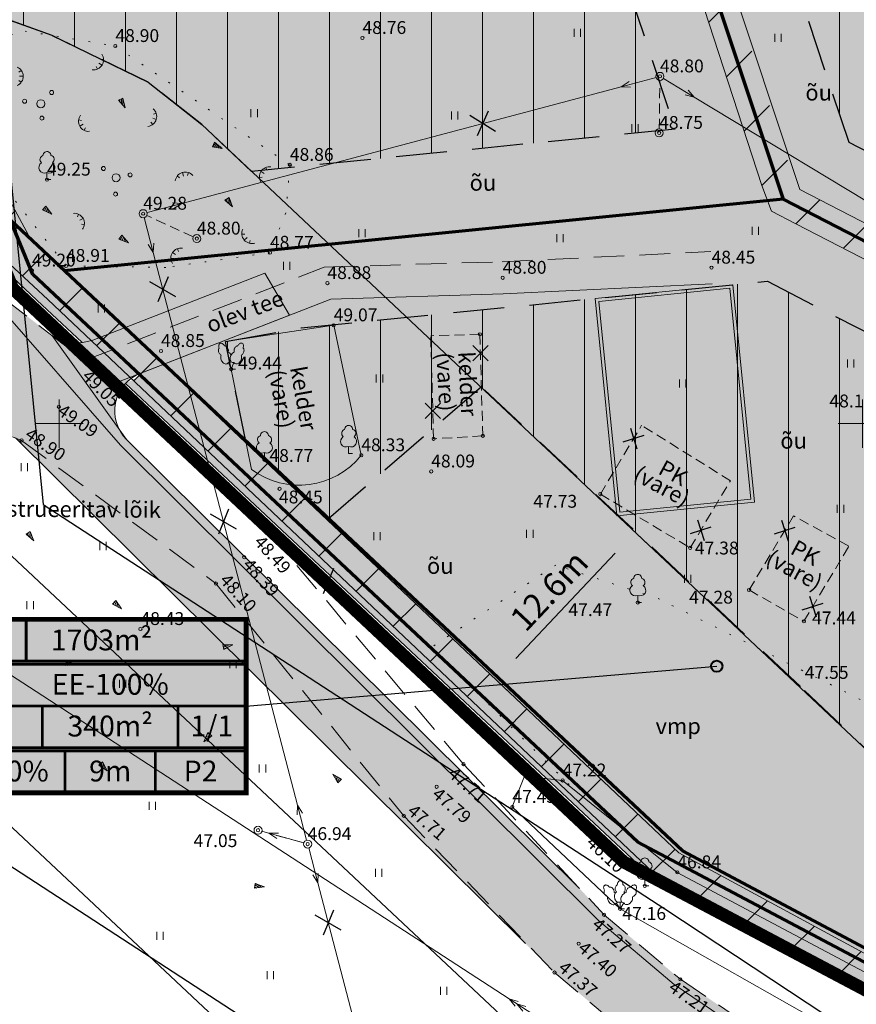
# Model space of a CAD drawing. Units: millimetres. Extents: x 546905 to 1094815, y 6580307 to 13163782.
# Drawn here: x 547348 to 547400, y 6581864 to 6581925 of the extents above; entities that cross this region are included whole.
import ezdxf
from ezdxf.enums import TextEntityAlignment as Align

# ---------------------------------------------------------------- set-up
doc = ezdxf.new("R2010")
doc.units = ezdxf.units.MM
for name, pattern in [('ACAD_ISO07W100', [3, 0, -3]), ('DASHED2', [9.525, 6.35, -3.175]), ('PIIRID', [7.5, 5, -1, 0.5, -1])]:
    doc.linetypes.add(name, pattern=pattern)
for name, color, linetype, lineweight in [('aEHITIS', 7, 'Continuous', 15), ('aHALJASTUS', 7, 'Continuous', 9), ('aKORGPIK', 7, 'Continuous', 9), ('aKRAAV', 7, 'Continuous', 15), ('aLOBJEKT', 7, 'Continuous', 9), ('aPUU', 7, 'Continuous', 13), ('aRISTID', 7, 'Continuous', 9), ('aTEED', 7, 'Continuous', 15), ('bKPLIIN', 7, 'Continuous', 20), ('bMPLIIN', 7, 'Continuous', 20), ('bPOST', 7, 'Continuous', 15), ('EHITUSALA-PIIR_DTI', 7, 'DASHED2', 30), ('EHITUSALA_D', 1, 'Continuous', 9), ('HOONE-PL_DT', 7, 'Continuous', 15), ('KAITSEVÖÖND_DT', 7, 'TRAATAED', 30), ('KATASTRI-PIIR', 1, 'Continuous', 20), ('KIRI-DIS_D', 255, 'Continuous', 25), ('KIRI_D', 7, 'Continuous', 15), ('KRUNDID_DTI', 1, 'Continuous', 70), ('KÕNNITEE-PIND_DI', 31, 'Continuous', 15), ('KÕNNITEE_DT', 7, 'Continuous', 15), ('PLANALA', 6, 'PIIRID', 25), ('SADEVEEKANAL-PL_T', 5, 'SADEVEEKANAL', 18), ('SERVITUUT_DT', 7, 'Continuous', 9), ('TEE-PIND_DTI', 253, 'Continuous', 15), ('TEE-PL_DTI', 7, 'Continuous', 15), ('TEEMAA-PIIR', 7, 'Continuous', 15), ('TSONEERING', 51, 'Continuous', 15)]:
    doc.layers.add(name, color=color, linetype=linetype, lineweight=lineweight)
doc.layers.get('0').off()
doc.styles.add('Arial', font='ARIAL.TTF')
doc.styles.add('ROMANS', font='ROMANS.shx')
doc.linetypes.add('SADEVEEKANAL', pattern='A,12.7,-5.08,["SK",Standard,S=2.54,R=0,X=-2.54,Y=-1.27],-5.08', length=22.86)
doc.linetypes.add('TRAATAED', pattern='A,1.5,-1,[144,geodeet.shx,S=0.5,R=0,X=0,Y=0],-1,1.5', length=5)
doc.dimstyles.new('DIM500', dxfattribs={"dimtxt": 1.5, "dimasz": 1.8, "dimexe": 1.25, "dimexo": 0.625, "dimtad": 1, "dimdec": 1, "dimzin": 0, "dimdsep": 46, "dimtxsty": 'Arial', "dimcen": 2, "dimclrd": 256, "dimclre": 256, "dimclrt": 256, "dimadec": 0, "dimazin": 0, "dimtfac": 1, "dimtdec": 1, "dimtmove": 0, "dimatfit": 0, "dimfxl": 0, "dimtvp": 1, "dimtolj": 1, "dimtzin": 0, "dimlwd": -1, "dimlwe": -1, "dimarcsym": 0})

# ---------------------------------------------------------------- blocks, each defined once
blk = doc.blocks.new('55')
for p, q in [((0, 5), (-0.35, 3.87)), ((0, 5), (0.35, 3.87)), ((0, 0.5), (0, 5)), ((0, 3.87), (-0.35, 2.74)), ((0, 3.87), (0.35, 2.74))]:
    blk.add_line(p, q)
blk.add_circle((0, 0), 0.5)
blk = doc.blocks.new('57')
for p, q in [((0, 5), (-0.35, 3.87)), ((0, 5), (0.35, 3.87)), ((0, 0.5), (0, 5))]:
    blk.add_line(p, q)
blk.add_circle((0, 0), 0.5)
blk = doc.blocks.new('517')
blk.add_circle((0, 0), 0.5)
blk = doc.blocks.new('31')
for p, q in [((0, 0.88), (0, 0)), ((0, 0), (0.48, 0))]:
    blk.add_line(p, q)
for centre, radius, start, end in [((-0.37, 2.51), 0.5, 104.8801, 233.1553), ((0, 3), 0.5, 359.8604, 180.8406), ((0.4, 2.51), 0.5, 304.5704, 78.153), ((-0.3, 1.52), 0.7, 122.2165, 294.8474), ((0.29, 1.52), 0.7, 245.1526, 56.0466)]:
    blk.add_arc(centre, radius, start, end)
blk = doc.blocks.new('316')
for p, q in [((-0.48, 0.74), (0, 0)), ((0, 0.88), (0, 0)), ((0.48, 0.74), (0, 0)), ((0, 0), (0.53, 0))]:
    blk.add_line(p, q)
at = {"flags": 128}
for points in [[(-1.35, 2.7), (-1.41, 2.77), (-1.47, 2.84), (-1.54, 2.89), (-1.61, 2.93), (-1.69, 2.96), (-1.76, 2.97), (-1.83, 2.96), (-1.89, 2.94), (-1.95, 2.91), (-1.99, 2.86), (-2.02, 2.8), (-2.04, 2.72), (-2.05, 2.64), (-2.04, 2.56), (-2.01, 2.48), (-1.98, 2.39), (-1.93, 2.31)], [(-0.75, 2.02), (-0.74, 2.1), (-0.75, 2.18), (-0.77, 2.27), (-0.8, 2.36), (-0.85, 2.44), (-0.91, 2.52), (-0.98, 2.59), (-1.05, 2.64), (-1.13, 2.68), (-1.21, 2.71), (-1.28, 2.71), (-1.35, 2.7)], [(-1.93, 2.31), (-1.97, 2.25), (-1.99, 2.18), (-1.99, 2.1), (-1.99, 2.02), (-1.97, 1.93), (-1.93, 1.85), (-1.89, 1.77), (-1.83, 1.69), (-1.77, 1.63), (-1.7, 1.57), (-1.62, 1.53), (-1.55, 1.51)], [(-1.55, 1.51), (-1.57, 1.4), (-1.56, 1.28), (-1.54, 1.16), (-1.5, 1.04), (-1.44, 0.93), (-1.37, 0.82), (-1.28, 0.72), (-1.18, 0.64), (-1.08, 0.58), (-0.97, 0.53), (-0.87, 0.51), (-0.77, 0.51), (-0.68, 0.54), (-0.6, 0.59), (-0.53, 0.65), (-0.49, 0.74)], [(-0.59, 1.96), (-0.67, 1.99), (-0.75, 2.02)], [(-0.49, 0.74), (-0.4, 0.75), (-0.32, 0.77), (-0.24, 0.82)]]:
    blk.add_lwpolyline(points, dxfattribs=at)
at = {"extrusion": (0, 0, -1), "flags": 128}
for points in [[(0.47, 2.11), (0.51, 2.17), (0.55, 2.25), (0.58, 2.33), (0.6, 2.42), (0.61, 2.51), (0.6, 2.61), (0.58, 2.7), (0.55, 2.78), (0.51, 2.85), (0.46, 2.91), (0.41, 2.96), (0.35, 2.99)], [(0.35, 2.99), (0.34, 3.09), (0.32, 3.18), (0.29, 3.26), (0.26, 3.33), (0.21, 3.4), (0.15, 3.45), (0.09, 3.48), (0.03, 3.5), (-0.04, 3.5), (-0.1, 3.48), (-0.16, 3.45), (-0.22, 3.4), (-0.26, 3.34), (-0.3, 3.26), (-0.33, 3.18), (-0.35, 3.09), (-0.35, 3)], [(-0.35, 3), (-0.42, 2.97), (-0.48, 2.92), (-0.53, 2.86), (-0.57, 2.79), (-0.61, 2.7), (-0.63, 2.61), (-0.63, 2.51), (-0.63, 2.41), (-0.61, 2.32), (-0.57, 2.23), (-0.53, 2.16), (-0.48, 2.1)], [(-0.76, 2.02), (-0.75, 2.1), (-0.76, 2.19), (-0.78, 2.27), (-0.82, 2.36), (-0.86, 2.44), (-0.92, 2.51), (-0.98, 2.58), (-1.05, 2.63), (-1.13, 2.67), (-1.2, 2.69), (-1.27, 2.7), (-1.34, 2.7)], [(-1.34, 2.7), (-1.4, 2.77), (-1.46, 2.84), (-1.53, 2.89), (-1.6, 2.93), (-1.68, 2.96), (-1.75, 2.97), (-1.82, 2.97), (-1.88, 2.95), (-1.94, 2.91), (-1.98, 2.86), (-2.01, 2.8), (-2.03, 2.73), (-2.04, 2.65), (-2.03, 2.57), (-2.01, 2.48), (-1.98, 2.4), (-1.93, 2.32)], [(0, 0.88), (0.09, 0.84), (0.18, 0.82), (0.27, 0.82), (0.36, 0.85), (0.45, 0.91), (0.52, 0.98), (0.59, 1.07), (0.64, 1.18), (0.67, 1.3), (0.69, 1.43), (0.7, 1.57), (0.68, 1.69), (0.65, 1.82), (0.6, 1.93), (0.54, 2.03), (0.47, 2.11)], [(-0.48, 0.74), (-0.38, 0.75), (-0.3, 0.78), (-0.22, 0.84), (-0.16, 0.91), (-0.12, 1), (-0.1, 1.11), (-0.09, 1.22), (-0.11, 1.34), (-0.15, 1.46), (-0.2, 1.58), (-0.27, 1.69), (-0.35, 1.79), (-0.45, 1.88), (-0.55, 1.95), (-0.65, 2), (-0.76, 2.02)], [(-0.48, 2.1), (-0.53, 2.04), (-0.58, 1.96)], [(-1.55, 1.5), (-1.56, 1.39), (-1.55, 1.27), (-1.53, 1.15), (-1.49, 1.03), (-1.43, 0.92), (-1.35, 0.81), (-1.27, 0.72), (-1.17, 0.64), (-1.07, 0.58), (-0.96, 0.54), (-0.86, 0.52), (-0.76, 0.52), (-0.67, 0.54), (-0.59, 0.59), (-0.53, 0.66), (-0.48, 0.74)], [(-1.93, 2.32), (-1.97, 2.26), (-2, 2.19), (-2.01, 2.11), (-2, 2.02), (-1.98, 1.93), (-1.95, 1.84), (-1.9, 1.76), (-1.84, 1.68), (-1.77, 1.62), (-1.7, 1.56), (-1.62, 1.52), (-1.55, 1.5)], [(-0.24, 0.82), (-0.16, 0.82), (-0.08, 0.84), (0, 0.88)]]:
    blk.add_lwpolyline(points, dxfattribs=at)
blk = doc.blocks.new('315')
for p, q in [((-0.34, 0.81), (0, 0)), ((0.34, 0.81), (0, 0)), ((0, 0), (0.53, 0))]:
    blk.add_line(p, q)
at = {"flags": 128}
for points in [[(-1.49, 2.62), (-1.53, 2.56), (-1.57, 2.5), (-1.59, 2.42), (-1.6, 2.34), (-1.59, 2.25), (-1.57, 2.16), (-1.54, 2.07), (-1.5, 1.99), (-1.45, 1.92), (-1.39, 1.85), (-1.33, 1.8), (-1.26, 1.76)], [(-0.85, 2.9), (-0.89, 2.98), (-0.94, 3.06), (-1, 3.12), (-1.07, 3.17), (-1.13, 3.21), (-1.2, 3.24), (-1.27, 3.24), (-1.34, 3.23), (-1.4, 3.21), (-1.45, 3.17), (-1.49, 3.11), (-1.52, 3.04), (-1.54, 2.97), (-1.55, 2.88), (-1.54, 2.79), (-1.52, 2.71), (-1.49, 2.62)], [(-0.38, 2.12), (-0.36, 2.2), (-0.35, 2.28), (-0.35, 2.37), (-0.37, 2.47), (-0.4, 2.56), (-0.45, 2.64), (-0.5, 2.72), (-0.56, 2.79), (-0.63, 2.84), (-0.7, 2.88), (-0.78, 2.9), (-0.85, 2.9)], [(-1.26, 1.76), (-1.29, 1.66), (-1.31, 1.54), (-1.31, 1.42), (-1.29, 1.29), (-1.25, 1.17), (-1.2, 1.05), (-1.13, 0.94), (-1.05, 0.84), (-0.96, 0.76), (-0.86, 0.7), (-0.77, 0.66), (-0.67, 0.64), (-0.57, 0.65), (-0.49, 0.68), (-0.41, 0.74), (-0.35, 0.81)], [(-0.01, 1.78), (-0.07, 1.87), (-0.14, 1.95), (-0.22, 2.02), (-0.3, 2.08), (-0.38, 2.12)], [(-0.35, 0.81), (-0.25, 0.8), (-0.16, 0.82), (-0.08, 0.86), (0, 0.92)]]:
    blk.add_lwpolyline(points, dxfattribs=at)
at = {"extrusion": (0, 0, -1), "flags": 128}
for points in [[(-0.38, 2.13), (-0.36, 2.2), (-0.35, 2.29), (-0.35, 2.38), (-0.37, 2.47), (-0.4, 2.55), (-0.44, 2.64), (-0.5, 2.71), (-0.55, 2.78), (-0.62, 2.83), (-0.69, 2.87), (-0.76, 2.89), (-0.83, 2.9)], [(-0.83, 2.9), (-0.87, 2.98), (-0.92, 3.06), (-0.98, 3.12), (-1.04, 3.18), (-1.11, 3.22), (-1.18, 3.24), (-1.25, 3.25), (-1.31, 3.24), (-1.37, 3.22), (-1.43, 3.18), (-1.47, 3.12), (-1.5, 3.06), (-1.52, 2.98), (-1.53, 2.9), (-1.52, 2.81), (-1.51, 2.72), (-1.48, 2.63)], [(-1.48, 2.63), (-1.52, 2.58), (-1.56, 2.52), (-1.59, 2.44), (-1.6, 2.35), (-1.59, 2.26), (-1.58, 2.17), (-1.55, 2.08), (-1.5, 1.99), (-1.45, 1.91), (-1.39, 1.84), (-1.32, 1.79), (-1.25, 1.75)], [(-0.34, 0.82), (-0.24, 0.81), (-0.15, 0.82), (-0.06, 0.86), (0.01, 0.93), (0.06, 1.01), (0.11, 1.11), (0.13, 1.22), (0.14, 1.34), (0.12, 1.46), (0.09, 1.59), (0.04, 1.71), (-0.02, 1.83), (-0.1, 1.93), (-0.18, 2.01), (-0.28, 2.08), (-0.38, 2.13)], [(-1.25, 1.75), (-1.28, 1.65), (-1.3, 1.54), (-1.29, 1.41), (-1.27, 1.29), (-1.23, 1.16), (-1.18, 1.05), (-1.11, 0.94), (-1.03, 0.84), (-0.94, 0.76), (-0.85, 0.7), (-0.75, 0.66), (-0.65, 0.65), (-0.56, 0.66), (-0.47, 0.69), (-0.4, 0.74), (-0.34, 0.82)]]:
    blk.add_lwpolyline(points, dxfattribs=at)
blk = doc.blocks.new('46')
for p, q in [((-0.48, 0.3), (-0.69, 0.59)), ((0.04, 0.36), (0.04, 0.83)), ((0.56, 0.3), (0.78, 0.59))]:
    blk.add_line(p, q)
blk.add_arc((0.04, -0.42), 1.25, 24.3081, 156.7601)
blk = doc.blocks.new('38')
for centre, radius in [((0.1, 1.94), 0.25), ((0, 0), 0.5), ((-1.74, -1.07), 0.25), ((1.26, -1.27), 0.25)]:
    blk.add_circle(centre, radius)
blk = doc.blocks.new('113')
for p, q in [((-0.23, 0.49), (-0.04, -0.75)), ((-0.23, 0.49), (0.39, 0.42)), ((-0.04, -0.75), (0.39, 0.42))]:
    blk.add_line(p, q)
at = {"color": 0}
for p, q in [((-0.19, 0.22), (-0.03, 0.47)), ((-0.14, -0.07), (0.19, 0.44)), ((-0.1, -0.36), (0.36, 0.36)), ((-0.06, -0.65), (0.06, -0.47))]:
    blk.add_line(p, q, dxfattribs=at)
blk = doc.blocks.new('41')
for p, q in [((-0.39, -0.5), (-0.39, 0.5)), ((0.41, -0.5), (0.41, 0.5))]:
    blk.add_line(p, q)
blk = doc.blocks.new('rist')
for p, q in [((0, 3), (0, -3)), ((-3, 0), (3, 0))]:
    blk.add_line(p, q)
blk = doc.blocks.new('*D101')
at = {"layer": 'KIRI_D'}
for p, q in [((547385.914, 6581893.177), (547386.752, 6581892.388)), ((547378.426, 6581885.367), (547384.608, 6581891.934)), ((547377.265, 6581883.988), (547378.102, 6581883.199))]:
    blk.add_line(p, q, dxfattribs=at)
for points in [[(547384.39, 6581892.14), (547384.827, 6581891.728), (547385.842, 6581893.245)], [(547378.207, 6581885.572), (547378.644, 6581885.161), (547377.192, 6581884.056)]]:
    blk.add_solid(points, dxfattribs=at)
at = {"layer": 'KIRI_D', "insert": (547380.504, 6581889.604), "char_height": 1.5, "attachment_point": 5, "rotation": 46.7299, "style": 'Arial'}
blk.add_mtext('\\A1;12.6m', dxfattribs=at)

msp = doc.modelspace()

# ---------------------------------------------------------------- hatches: boundary and pattern name
at = {"layer": 'EHITUSALA_D'}
h = msp.add_hatch(dxfattribs=at)
h.set_pattern_fill('ANSI31', color=256, angle=45, style=0)
h.paths.add_polyline_path([(547390.76, 6581942.821), (547417.585, 6581951.142), (547427.568, 6581921.377), (547423.661, 6581908.922), (547418.753, 6581907.395), (547399.17, 6581917.493)])
h = msp.add_hatch(dxfattribs=at)
h.set_pattern_fill('ANSI31', color=256, angle=45, style=0)
h.paths.add_polyline_path([(547361.982, 6581915.706), (547358.875, 6581918.631), (547355.537, 6581921.258), (547349.562, 6581924.162), (547345.979, 6581925.448), (547344.822, 6581937.108), (547380.882, 6581940.705), (547388.35, 6581918.336)])
h = msp.add_hatch(dxfattribs=at)
h.set_pattern_fill('ANSI31', color=256, angle=45, style=0)
h.paths.add_polyline_path([(547394.092, 6581908.86), (547411.836, 6581899.711), (547402.142, 6581877.9), (547396.145, 6581883.638), (547376.283, 6581902.286), (547366.761, 6581894.08), (547365.378, 6581895.378), (547361.617, 6581898.91), (547360.357, 6581905.118), (547365.061, 6581905.964)])
at = {"layer": 'KIRI-DIS_D', "linetype": 'Continuous', "ltscale": 0.25}
msp.add_hatch(color=255, dxfattribs=at).paths.add_polyline_path([(547344.764, 6581877.012), (547361.639, 6581877.012), (547361.639, 6581887.812), (547344.764, 6581887.812)])
at = {"layer": 'KÕNNITEE-PIND_DI'}
for points in [[(547338.725, 6581932.721), (547338.113, 6581941.464), (547337.869, 6581944.957), (547335.381, 6581944.708), (547335.62, 6581941.289), (547336.259, 6581932.143), (547344.884, 6581911.192), (547348.608, 6581907.695), (547351.427, 6581905.048), (547352.095, 6581905.195), (547354.092, 6581905.975), (547350.319, 6581909.518), (547346.989, 6581912.644)], [(547356.515, 6581903.7), (547354.136, 6581902.504), (547387.326, 6581871.342), (547401.174, 6581863.98), (547417.084, 6581856.174), (547418.137, 6581858.443), (547402.312, 6581866.207), (547388.794, 6581873.393)]]:
    msp.add_hatch(color=256, dxfattribs=at).paths.add_polyline_path(points)
at = {"layer": 'SERVITUUT_DT'}
h = msp.add_hatch(dxfattribs=at)
h.set_pattern_fill('ANSI31', color=256, style=0)
edge = h.paths.add_edge_path()
edge.add_line((547394.245, 6581913.281), (547383.603, 6581946.001))
edge.add_line((547383.603, 6581946.001), (547384.388, 6581946.08))
edge.add_line((547384.388, 6581946.08), (547385.563, 6581946.444))
edge.add_line((547395.892, 6581914.682), (547385.563, 6581946.444))
edge.add_line((547395.892, 6581914.682), (547419.659, 6581902.428))
edge.add_line((547417.924, 6581901.072), (547418.333, 6581901.986))
edge.add_line((547418.333, 6581901.986), (547419.659, 6581902.428))
edge.add_line((547394.245, 6581913.281), (547417.875, 6581901.097))
h = msp.add_hatch(dxfattribs=at)
h.set_pattern_fill('ANSI31', color=256, style=0)
h.paths.add_polyline_path([(547441.983, 6581844.718), (547460.522, 6581837.63), (547459.781, 6581839.858), (547445.253, 6581845.513), (547442.816, 6581846.451), (547401.825, 6581866.09), (547388.568, 6581873.28), (547350.661, 6581909.18), (547348.231, 6581911.463), (547345.098, 6581917.238), (547346.989, 6581912.644), (547344.222, 6581914.659), (547346.627, 6581910.226), (547349.289, 6581907.725), (547387.384, 6581871.647), (547401.763, 6581863.848), (547440.145, 6581845.511), (547434.583, 6581833.94), (547435.917, 6581833.317), (547433.918, 6581829.008), (547434.075, 6581828.266)])
at = {"layer": 'TEE-PIND_DTI'}
for points in [[(547347.277, 6581899.105), (547339.14, 6581902.4), (547325.31, 6581906.99), (547315.83, 6581910.14), (547317.553, 6581917.4), (547319.751, 6581916.879), (547330, 6581914.051), (547336.069, 6581912.377), (547341.231, 6581910.311), (547346.291, 6581908.004), (547349.542, 6581905.498), (547354.193, 6581899.009), (547382.402, 6581871.047), (547383.92, 6581869.42), (547388.67, 6581865.4), (547396.69, 6581859.98), (547410.88, 6581853.18), (547419.876, 6581849.069), (547425.89, 6581846.58), (547442.36, 6581838.95), (547450.13, 6581835.6), (547466.65, 6581831.07), (547471.563, 6581831.15), (547477.27, 6581831.834), (547482.479, 6581833.033), (547491.16, 6581836.38), (547493.14, 6581831.89), (547488.953, 6581829.951), (547485.439, 6581828.663), (547479.391, 6581827.098), (547474.176, 6581826.364), (547470.374, 6581826.171), (547465.184, 6581826.369), (547449.082, 6581830.974), (547439.12, 6581835.16), (547437.058, 6581836.1), (547424.46, 6581841.84), (547423.409, 6581842.307), (547407.043, 6581849.661), (547394.669, 6581855.636), (547387.43, 6581860.505), (547386.1, 6581861.4), (547384.914, 6581862.397), (547380.84, 6581865.82)], [(547364.332, 6581906.752), (547362.803, 6581909.376), (547352.095, 6581905.195, -0.229159), (547349.542, 6581905.498), (547353.722, 6581899.665, -0.441722), (547355.073, 6581903.137)]]:
    msp.add_hatch(color=256, dxfattribs=at).paths.add_polyline_path(points)
at = {"layer": 'TSONEERING'}
for color, points in [(256, [(547420.69, 6581957.34), (547384.388, 6581946.08), (547395.069, 6581913.982), (547418.333, 6581901.986), (547437.038, 6581908.21)]), (256, [(547384.388, 6581946.08), (547338.113, 6581941.464), (547338.725, 6581932.721), (547346.989, 6581912.644), (547350.319, 6581909.518), (547395.069, 6581913.982)]), (256, [(547418.333, 6581901.986), (547395.069, 6581913.982), (547350.319, 6581909.518), (547388.794, 6581873.393), (547402.312, 6581866.207)]), (254, [(547459.781, 6581839.858), (547445.253, 6581845.513), (547429.438, 6581852.897), (547402.312, 6581866.207), (547388.794, 6581873.393), (547350.319, 6581909.518), (547346.989, 6581912.644), (547348.37, 6581909.29), (547386.02, 6581873.94), (547461.8, 6581833.79)])]:
    msp.add_hatch(color=color, dxfattribs=at).paths.add_polyline_path(points)

# ---------------------------------------------------------------- linework, layer by layer
at = {"layer": 'aEHITIS', "ltscale": 0.5}
for q in [(547360.357, 6581905.118), (547368.81, 6581898.03)]:
    msp.add_line((547367.09, 6581906.12), q, dxfattribs=at)
at = {"layer": 'aEHITIS', "linetype": 'DASHED2', "ltscale": 0.1}
for p, q in [((547383.69, 6581895.61), (547386.259, 6581899.896)), ((547389.28, 6581892.26), (547391.782, 6581896.434)), ((547383.69, 6581895.61), (547389.28, 6581892.26)), ((547392.95, 6581889.64), (547395.715, 6581894.253)), ((547396.36, 6581887.69), (547399.166, 6581892.372)), ((547392.95, 6581889.64), (547396.36, 6581887.69))]:
    msp.add_line(p, q, dxfattribs=at)
for points in [[(547376.19, 6581905.56), (547373.127, 6581905.473)], [(547373.31, 6581899.05), (547373.127, 6581905.473)], [(547376.19, 6581905.56), (547376.37, 6581899.24), (547373.31, 6581899.05)], [(547391.782, 6581896.434), (547386.259, 6581899.896)], [(547399.166, 6581892.372), (547395.715, 6581894.253)]]:
    msp.add_lwpolyline(points, dxfattribs=at)
at = {"layer": 'aEHITIS', "ltscale": 0.5}
msp.add_lwpolyline([(547360.357, 6581905.118), (547361.975, 6581897.147)], dxfattribs=at)
msp.add_arc((547364.938, 6581901.107), 4.946, 233.19427, 321.52775, dxfattribs=at)
at = {"layer": 'aKORGPIK', "ltscale": 0.5}
for centre in [(547353.5, 6581923.51), (547368.88, 6581924.01), (547387.4, 6581921.62), (547387.35, 6581918.1), (547364.36, 6581916.11), (547349.24, 6581915.19), (547355.23, 6581913.07), (547358.57, 6581911.52), (547363.12, 6581910.64), (547348.31, 6581909.53), (547350.42, 6581909.82), (547390.61, 6581909.71), (547366.7, 6581908.75), (547377.61, 6581909.08), (547367.09, 6581906.12), (547376.19, 6581905.56), (547356.34, 6581904.52), (547352.51, 6581903.21), (547360.71, 6581903.39), (547349.98, 6581901.05), (547347.66, 6581898.95), (547373.31, 6581899.05), (547376.37, 6581899.24), (547362.78, 6581897.75), (547368.81, 6581898.03), (547373.16, 6581897.02), (547363.72, 6581895.94), (547383.69, 6581895.61), (547362.96, 6581893.36), (547389.28, 6581892.26), (547361.52, 6581891.68), (547359.76, 6581890.04), (547392.95, 6581889.64), (547386.02, 6581888.86), (547396.36, 6581887.69), (547355.06, 6581887.21), (547375.17, 6581878.8), (547381.34, 6581877.78), (547373.5, 6581877.39), (547378.21, 6581876.13), (547371.45, 6581875.58), (547362.38, 6581874.68), (547365.47, 6581873.82), (547388.48, 6581872.06), (547386.46, 6581871.21), (547384.92, 6581869.79), (547383.92, 6581869.42), (547382.34, 6581867.62), (547380.84, 6581865.82), (547388.67, 6581865.4)]:
    msp.add_circle(centre, 0.1, dxfattribs=at)
at = {"layer": 'aKRAAV', "ltscale": 0.5}
msp.add_lwpolyline([(547481.95, 6581837.78), (547470.64, 6581833.99), (547461.36, 6581833.96), (547445.97, 6581838.35), (547425.108, 6581847.979), (547399.35, 6581861.61), (547384.92, 6581869.79), (547378.21, 6581876.13), (547378.97, 6581878.041), (547381.34, 6581877.78), (547388.48, 6581872.06), (547403.08, 6581864.28), (547420.86, 6581855.81), (547430.9, 6581850.79), (547439.46, 6581846.82), (547447.19, 6581843.609), (547458.899, 6581838.863), (547469.827, 6581838.81), (547481.21, 6581841.528)], dxfattribs=at)
at = {"layer": 'aLOBJEKT', "linetype": 'ACAD_ISO07W100', "ltscale": 0.3}
for points in [[(547343.16, 6581923.09), (547347.878, 6581924.44), (547353.5, 6581923.51), (547364.36, 6581916.11), (547364.111, 6581913.119), (547363.12, 6581910.64), (547356.636, 6581909.722), (547350.42, 6581909.82), (547346.67, 6581914.628), (547343.16, 6581923.09)], [(547416.112, 6581893.136), (547408.811, 6581878.357), (547387.378, 6581889.069), (547380.91, 6581891.192), (547373.186, 6581886.078), (547381.875, 6581877.392)]]:
    msp.add_lwpolyline(points, dxfattribs=at)
at = {"layer": 'aTEED', "linetype": 'DASHED2', "ltscale": 0.3}
for points in [[(547328.96, 6581939.15), (547330.55, 6581930.85), (547332.84, 6581923.97), (547336.58, 6581917.31), (547341.95, 6581911.35), (547352.51, 6581903.21), (547362.96, 6581893.36)], [(547351.586, 6581903.923), (547366.497, 6581909.744), (547377.571, 6581910.079), (547390.562, 6581910.709)], [(547315.83, 6581910.14), (547325.4, 6581907.63), (547325.22, 6581906.35), (547339.14, 6581902.4), (547347.66, 6581898.95), (547359.76, 6581890.04)], [(547362.96, 6581893.36), (547375.17, 6581878.8), (547383.92, 6581869.42), (547388.67, 6581865.4), (547396.69, 6581859.98), (547410.88, 6581853.18), (547425.89, 6581846.58), (547442.36, 6581838.95), (547450.13, 6581835.6), (547466.65, 6581831.07)], [(547359.76, 6581890.04), (547371.45, 6581875.58), (547380.84, 6581865.82), (547386.1, 6581861.4), (547394.64, 6581855.65), (547408.68, 6581848.87), (547424.46, 6581841.84), (547439.12, 6581835.16), (547448.92, 6581831.02), (547465.17, 6581826.37)]]:
    msp.add_lwpolyline(points, dxfattribs=at)
at = {"layer": 'aTEED', "ltscale": 0.5}
msp.add_lwpolyline([(547353.315, 6581902.451), (547366.903, 6581907.756), (547377.649, 6581908.081), (547390.658, 6581908.711)], dxfattribs=at)
at = {"layer": 'bKPLIIN', "ltscale": 0.5}
msp.add_lwpolyline([(547341.626, 6581887.828), (547378.014, 6581864.182)], dxfattribs=at)
at = {"layer": 'bMPLIIN', "ltscale": 0.5}
for points in [[(547384.984, 6581920.978), (547357.646, 6581913.712)], [(547415.8, 6581904.472), (547389.54, 6581920.328)], [(547355.861, 6581910.651), (547364.839, 6581876.239)], [(547366.103, 6581871.401), (547376.757, 6581830.659)]]:
    msp.add_lwpolyline(points, dxfattribs=at)
at = {"layer": 'bPOST', "linetype": 'DASHED2', "ltscale": 0.1}
for points in [[(547387.354, 6581918.35), (547387.396, 6581921.37)], [(547358.343, 6581911.625), (547355.457, 6581912.965)], [(547362.621, 6581874.613), (547365.229, 6581873.887)]]:
    msp.add_lwpolyline(points, dxfattribs=at)
at = {"layer": 'EHITUSALA-PIIR_DTI', "ltscale": 0.5}
msp.add_lwpolyline([(547390.76, 6581942.821), (547417.585, 6581951.142), (547427.568, 6581921.377), (547423.661, 6581908.922), (547418.753, 6581907.395), (547399.17, 6581917.493)], close=True, dxfattribs=at)
for points in [[(547361.982, 6581915.706), (547358.875, 6581918.631), (547355.537, 6581921.258), (547349.562, 6581924.162), (547345.979, 6581925.448), (547344.822, 6581937.108), (547380.882, 6581940.705), (547388.35, 6581918.336), (547361.982, 6581915.706)], [(547394.092, 6581908.86), (547411.836, 6581899.711), (547402.142, 6581877.9), (547396.145, 6581883.638), (547376.283, 6581902.286), (547366.761, 6581894.08), (547365.378, 6581895.378), (547361.617, 6581898.91), (547360.357, 6581905.118), (547365.061, 6581905.964), (547394.092, 6581908.86)]]:
    msp.add_lwpolyline(points, dxfattribs=at)
at = {"layer": 'HOONE-PL_DT', "ltscale": 0.1}
for points in [[(547383.376, 6581907.791), (547391.934, 6581908.644), (547393.284, 6581895.111), (547384.726, 6581894.258)], [(547383.595, 6581907.611), (547391.755, 6581908.425), (547393.065, 6581895.291), (547384.906, 6581894.477)]]:
    msp.add_lwpolyline(points, close=True, dxfattribs=at)
at = {"layer": 'KAITSEVÖÖND_DT'}
for points in [[(547344.822, 6581937.108), (547349.007, 6581894.957)], [(547349.562, 6581924.162), (547342.282, 6581926.776), (547315.842, 6581934.342)], [(547349.562, 6581924.162), (547355.537, 6581921.258), (547358.875, 6581918.631), (547402.142, 6581877.9), (547410.758, 6581872.767), (547435.648, 6581861.371), (547455.003, 6581852.29), (547467.699, 6581848.764), (547472.908, 6581848.56)], [(547349.007, 6581894.957), (547387.707, 6581869.786)], [(547314.39, 6581893.19), (547329.914, 6581888.716), (547334.877, 6581886.295), (547372.532, 6581850.94), (547381.175, 6581844.578), (547387.24, 6581840.408), (547399.566, 6581833.799), (547420.86, 6581824.169), (547442.192, 6581814.675), (547459.807, 6581809.591), (547471.007, 6581808.224)], [(547330.049, 6581883.467), (547380.548, 6581850.586)], [(547387.707, 6581869.786), (547437.435, 6581836.942)]]:
    msp.add_lwpolyline(points, dxfattribs=at)
at = {"layer": 'KATASTRI-PIIR', "linetype": 'Continuous'}
msp.add_lwpolyline([(547420.69, 6581957.34), (547461.8, 6581833.79), (547386.02, 6581873.94), (547348.37, 6581909.29), (547335.23, 6581941.21), (547306.68, 6582227.41)], close=True, dxfattribs=at)
at = {"layer": 'KIRI-DIS_D', "color": 252, "const_width": 0.3}
msp.add_lwpolyline([(547344.764, 6581877.012), (547361.639, 6581877.012), (547361.639, 6581887.812), (547344.764, 6581887.812), (547344.764, 6581877.012)], dxfattribs=at)
at = {"layer": 'KIRI_D', "color": 1, "lineweight": -3}
for p, q in [((547376.697, 6581919.46), (547376.016, 6581917.91)), ((547377.156, 6581918.188), (547375.557, 6581919.181)), ((547357.273, 6581907.884), (547355.646, 6581908.829)), ((547356.777, 6581909.141), (547356.143, 6581907.572)), ((547361.045, 6581893.425), (547359.418, 6581894.37)), ((547360.549, 6581894.682), (547359.915, 6581893.113)), ((547367.566, 6581889.719), (547365.939, 6581890.664)), ((547367.07, 6581890.976), (547366.436, 6581889.407)), ((547367.068, 6581869.706), (547366.434, 6581868.138)), ((547367.564, 6581868.449), (547365.937, 6581869.394))]:
    msp.add_line(p, q, dxfattribs=at)
at = {"layer": 'KIRI_D', "lineweight": 25}
for p, q in [((547375.744, 6581904.858), (547376.703, 6581903.899)), ((547375.744, 6581903.899), (547376.703, 6581904.858)), ((547372.781, 6581901.282), (547373.739, 6581900.323)), ((547372.781, 6581900.323), (547373.739, 6581901.282)), ((547385.557, 6581899.716), (547385.97, 6581898.424)), ((547385.118, 6581898.864), (547386.409, 6581899.276)), ((547389.295, 6581893.157), (547390.587, 6581893.569)), ((547389.735, 6581894.009), (547390.147, 6581892.717)), ((547394.524, 6581893.138), (547395.815, 6581893.55)), ((547394.963, 6581893.99), (547395.376, 6581892.698)), ((547396.703, 6581889.252), (547397.115, 6581887.96)), ((547396.263, 6581888.4), (547397.555, 6581888.812))]:
    msp.add_line(p, q, dxfattribs=at)
at = {"layer": 'KIRI_D', "color": 5, "lineweight": 30}
msp.add_line((547361.614, 6581882.412), (547390.939, 6581884.896), dxfattribs=at)
at = {"layer": 'KIRI_D', "color": 5, "linetype": 'Continuous', "const_width": 0.175}
for points in [[(547344.739, 6581887.812), (547361.614, 6581887.812)], [(547347.945, 6581887.812), (547347.945, 6581885.212)], [(547361.614, 6581887.812), (547361.614, 6581885.212)], [(547344.739, 6581885.212), (547361.614, 6581885.212)], [(547344.739, 6581885.012), (547361.614, 6581885.012)], [(547361.614, 6581885.012), (547361.614, 6581879.812)], [(547344.739, 6581882.412), (547361.614, 6581882.412)], [(547348.958, 6581879.812), (547348.958, 6581882.412)], [(547357.395, 6581882.412), (547357.395, 6581879.812)], [(547361.614, 6581879.812), (547344.739, 6581879.812)], [(547344.739, 6581879.612), (547361.614, 6581879.612)], [(547350.364, 6581877.012), (547350.364, 6581879.612)], [(547355.989, 6581877.012), (547355.989, 6581879.612)], [(547361.614, 6581879.612), (547361.614, 6581877.012)], [(547344.739, 6581877.012), (547361.614, 6581877.012)]]:
    msp.add_lwpolyline(points, dxfattribs=at)
at = {"layer": 'KIRI_D', "color": 5, "lineweight": 40}
msp.add_circle((547390.939, 6581884.896), 0.349, dxfattribs=at)
at = {"layer": 'KRUNDID_DTI', "ltscale": 0.1}
msp.add_line((547395.069, 6581913.982), (547350.319, 6581909.518), dxfattribs=at)
at = {"layer": 'KRUNDID_DTI'}
for points in [[(547384.388, 6581946.08), (547395.069, 6581913.982)], [(547348.37, 6581909.29), (547335.23, 6581941.21)], [(547388.794, 6581873.393), (547346.989, 6581912.644)], [(547386.02, 6581873.94), (547348.37, 6581909.29)], [(547386.02, 6581873.94), (547348.37, 6581909.29)], [(547461.8, 6581833.79), (547386.02, 6581873.94)]]:
    msp.add_lwpolyline(points, dxfattribs=at)
at = {"layer": 'KRUNDID_DTI', "ltscale": 0.1}
for points in [[(547395.069, 6581913.982), (547418.333, 6581901.986)], [(547388.794, 6581873.393), (547402.312, 6581866.207), (547429.438, 6581852.897), (547445.253, 6581845.513), (547459.781, 6581839.858)]]:
    msp.add_lwpolyline(points, dxfattribs=at)
at = {"layer": 'KÕNNITEE_DT'}
for points in [[(547335.381, 6581944.708), (547335.62, 6581941.289), (547336.259, 6581932.143), (547344.884, 6581911.192), (547348.608, 6581907.695), (547351.427, 6581905.048)], [(547337.869, 6581944.957), (547338.113, 6581941.464), (547338.725, 6581932.721), (547346.989, 6581912.644), (547350.319, 6581909.518), (547354.092, 6581905.975), (547354.092, 6581905.975)], [(547356.515, 6581903.7), (547388.794, 6581873.393), (547402.312, 6581866.207), (547418.137, 6581858.443)], [(547354.136, 6581902.504), (547387.326, 6581871.342), (547401.174, 6581863.98), (547417.084, 6581856.174)]]:
    msp.add_lwpolyline(points, dxfattribs=at)
at = {"layer": 'PLANALA', "ltscale": 0.5, "const_width": 0.8, "flags": 128}
msp.add_lwpolyline([(547464.405, 6581830.712), (547461.204, 6581840.332), (547454.273, 6581861.161), (547438.461, 6581908.684), (547422.095, 6581957.869), (547417.187, 6581969.496), (547402.691, 6582003.833), (547379.283, 6582059.284), (547365.761, 6582091.314), (547347.848, 6582133.746), (547310.694, 6582221.759), (547304.202, 6582237.136), (547333.759, 6581940.842), (547347.107, 6581908.419), (547385.14, 6581872.709)], close=True, dxfattribs=at)
at = {"layer": 'SADEVEEKANAL-PL_T', "ltscale": 0.3}
msp.add_lwpolyline([(547333.844, 6581932.297), (547340.435, 6581916.22), (547345.89, 6581907.703), (547353.828, 6581898.666), (547383.582, 6581869.051), (547388.291, 6581865.066), (547396.357, 6581859.601), (547410.668, 6581852.727), (547419.67, 6581848.614), (547450.058, 6581835.101), (547466.705, 6581830.561), (547471.645, 6581831.004)], dxfattribs=at)
at = {"layer": 'SERVITUUT_DT'}
for points in [[(547383.603, 6581946.001), (547393.744, 6581914.821), (547394.336, 6581913.235), (547395.861, 6581912.448), (547416.599, 6581901.755), (547417.942, 6581901.114), (547418.333, 6581901.986), (547419.385, 6581902.336), (547415.121, 6581904.768), (547397.346, 6581913.933), (547396.111, 6581914.566), (547385.546, 6581946.439)], [(547345.098, 6581917.238), (547348.231, 6581911.463), (547350.661, 6581909.18), (547388.568, 6581873.28), (547401.825, 6581866.09), (547401.825, 6581866.09)], [(547344.222, 6581914.659), (547346.627, 6581910.226), (547349.289, 6581907.725), (547387.384, 6581871.647), (547401.763, 6581863.848), (547401.763, 6581863.848)]]:
    msp.add_lwpolyline(points, dxfattribs=at)
at = {"layer": 'TEE-PIND_DTI'}
for points in [[(547362.803, 6581909.376), (547364.332, 6581906.752)], [(547349.542, 6581905.498), (547354.193, 6581899.009)]]:
    msp.add_lwpolyline(points, dxfattribs=at)
at = {"layer": 'TEE-PL_DTI'}
for points in [[(547362.803, 6581909.376), (547352.095, 6581905.195, -0.229159), (547349.542, 6581905.498), (547349.542, 6581905.498)], [(547364.332, 6581906.752), (547355.053, 6581903.129, 0.538875), (547354.193, 6581899.009), (547354.193, 6581899.009)]]:
    msp.add_lwpolyline(points, format="xyb", dxfattribs=at)
for points in [[(547347.277, 6581899.105), (547379.023, 6581867.638)], [(547354.193, 6581899.009), (547382.402, 6581871.047)]]:
    msp.add_lwpolyline(points, dxfattribs=at)
at = {"layer": 'TEEMAA-PIIR', "ltscale": 0.1}
for points in [[(547346.989, 6581912.644), (547346.989, 6581912.644), (547350.319, 6581909.518), (547388.794, 6581873.393), (547402.312, 6581866.207), (547429.438, 6581852.897), (547445.253, 6581845.513), (547459.781, 6581839.858), (547468.665, 6581839.962)], [(547324.599, 6581902.491), (547324.599, 6581902.491), (547339.915, 6581898.437), (547379.855, 6581860.936), (547389.85, 6581855.593)]]:
    msp.add_lwpolyline(points, dxfattribs=at)

# ---------------------------------------------------------------- block references
at = {"layer": 'aHALJASTUS', "xscale": 0.5, "yscale": 0.5, "zscale": 0.5}
for p in [(547382.258, 6581924.324), (547394.737, 6581924.012), (547362.136, 6581919.334), (547374.615, 6581919.178), (547385.846, 6581918.399), (547368.843, 6581911.85), (547393.333, 6581912.006), (547381.166, 6581911.538), (547364.164, 6581909.823), (547352.621, 6581907.172), (547399.261, 6581903.742), (547369.935, 6581902.806), (547388.81, 6581902.494), (547347.821, 6581897.28), (547398.637, 6581894.698), (547369.779, 6581892.983), (547379.294, 6581893.139), (547352.725, 6581892.378), (547389.122, 6581890.332), (547348.189, 6581888.702), (547360.816, 6581885.026), (547353.951, 6581883.8), (547362.655, 6581878.531), (547355.79, 6581876.203), (547369.887, 6581872.036), (547356.28, 6581868.115), (547363.145, 6581865.664), (547373.933, 6581864.684)]:
    msp.add_blockref('41', p, dxfattribs=at)
at = {"layer": 'aHALJASTUS', "yscale": 0.5, "zscale": 0.5}
for p, xscale, rotation in [((547352.333, 6581922.553), 0.5000000002227019, 238.2505445994515), ((547347.349, 6581921.648), 0.5, 270), ((547355.655, 6581919.081), 0.4999999996562611, 252.9035640914647), ((547351.653, 6581918.704), 0.4999999998001319, 118.0630288321378), ((547362.903, 6581915.459), 0.5000000000426651, 57.10516881736042), ((547357.769, 6581915.232), 0.4999999998454053, 16.26629602043752), ((547351.124, 6581912.59), 0.5000000001884626, 299.4177449444479), ((547361.846, 6581911.685), 0.499999999997345, 130.5900995028482), ((547357.391, 6581910.402), 0.5000000002348617, 56.32029849186764)]:
    msp.add_blockref('46', p, dxfattribs=dict(at, xscale=xscale, rotation=rotation))
at = {"layer": 'aLOBJEKT', "yscale": 0.5, "zscale": 0.5}
for p, xscale, rotation in [((547353.918, 6581919.987), 0.5000000001896594, 32.91552172670386), ((547359.808, 6581917.27), 0.4999999996131604, 71.5717844782433), ((547360.563, 6581913.798), 0.5000000002913272, 40.11203287044234), ((547349.237, 6581913.27), 0.4999999997954924, 56.98653238456504), ((547353.994, 6581911.458), 0.5000000003267472, 61.39892051112293), ((547348.189, 6581892.991), 0.5000000002167575, 39.816816983499), ((547353.583, 6581888.702), 0.5000000003036817, 53.98331257016214), ((547360.448, 6581886.128), 0.4999999998164258, 109.646523044965), ((547350.641, 6581885.026), 0.5000000003925532, 83.66204058452554), ((547359.222, 6581880.492), 0.5000000001214755, 327.5188583492121), ((547352.725, 6581878.653), 0.5000000003034899, 47.39717486595158), ((547367.313, 6581877.918), 0.5000000002770594, 230.5385479281632), ((547362.41, 6581871.179), 0.5, 90)]:
    msp.add_blockref('113', p, dxfattribs=dict(at, xscale=xscale, rotation=rotation))
at = {"layer": 'aPUU', "yscale": 0.5, "zscale": 0.5}
for p, xscale, rotation in [((547348.859, 6581919.912), 0.5000000000890121, 319.3875602396667), ((547353.541, 6581915.308), 0.4999999998975014, 56.64397852272621)]:
    msp.add_blockref('38', p, dxfattribs=dict(at, xscale=xscale, rotation=rotation))
at = {"layer": 'aPUU', "xscale": 0.5, "yscale": 0.5, "zscale": 0.5}
for name, p in [('31', (547349.24, 6581915.19)), ('315', (547360.71, 6581903.39)), ('31', (547368.021, 6581898.135)), ('31', (547362.78, 6581897.75)), ('31', (547386.02, 6581888.86)), ('31', (547386.46, 6581871.21)), ('316', (547384.92, 6581869.79))]:
    msp.add_blockref(name, p, dxfattribs=at)
at = {"layer": 'aRISTID', "ltscale": 0.5, "xscale": 0.5, "yscale": 0.5, "zscale": 0.5}
for p in [(547350, 6581900), (547400, 6581900)]:
    msp.add_blockref('rist', p, dxfattribs=at)
at = {"layer": 'bPOST', "yscale": 0.5, "zscale": 0.5}
for name, p, xscale, rotation in [('57', (547387.4, 6581921.62), 0.5000000003475679, 104.8837399890785), ('57', (547387.4, 6581921.62), 0.5000000000168975, 238.8764921713042), ('517', (547387.35, 6581918.1), 0.4999999998225668, 115.2063248413107), ('57', (547355.23, 6581913.07), 0.5000000003475679, 284.8837399890785), ('57', (547355.23, 6581913.07), 0.5000000000831092, 194.6220624956574), ('517', (547358.57, 6581911.52), 0.499999999970259, 135.3965783200754), ('57', (547365.47, 6581873.82), 0.5000000000831092, 14.62206249565738), ('517', (547362.38, 6581874.68), 0.5000000001604528, 151.8155974117577), ('57', (547365.47, 6581873.82), 0.4999999999452032, 74.44720288109463), ('57', (547365.47, 6581873.82), 0.4999999998336048, 194.6556650096478), ('55', (547380.11, 6581862.82), 0.5000000000037126, 56.98308093222612)]:
    msp.add_blockref(name, p, dxfattribs=dict(at, xscale=xscale, rotation=rotation))

# ---------------------------------------------------------------- texts
at = {"layer": 'aEHITIS', "ltscale": 0.5, "style": 'ROMANS'}
for s, rotation, p in [('(vare)', 273.09708, (547373.471, 6581904.417)), ('kelder', 272.86119, (547374.836, 6581904.462)), ('kelder', 280.14025, (547364.371, 6581903.474)), ('(vare)', 280.37613, (547363.022, 6581903.257)), ('(vare)', 331.51379, (547385.659, 6581896.542)), ('PK', 331.51379, (547387.218, 6581896.909)), ('PK', 331.51379, (547395.444, 6581891.939)), ('(vare)', 331.51379, (547393.914, 6581891.322))]:
    msp.add_text(s, height=1, rotation=rotation, dxfattribs=at).set_placement(p)
at = {"layer": 'aHALJASTUS', "ltscale": 0.5, "style": 'ROMANS'}
for s, p in [('õu', (547396.453, 6581920.114)), ('õu', (547375.551, 6581914.5)), ('õu', (547394.893, 6581898.44)), ('õu', (547372.899, 6581890.644)), ('vmp', (547387.127, 6581880.667))]:
    msp.add_text(s, height=1, dxfattribs=at).set_placement(p)
at = {"layer": 'aKORGPIK', "ltscale": 0.5, "style": 'ROMANS', "oblique": 15}
for s, p in [('48.76', (547368.88, 6581924.01)), ('48.90', (547353.5, 6581923.51)), ('48.80', (547387.4, 6581921.62)), ('48.75', (547387.35, 6581918.1)), ('48.86', (547364.36, 6581916.11)), ('49.25', (547349.24, 6581915.19)), ('49.28', (547355.23, 6581913.07)), ('48.80', (547358.57, 6581911.52)), ('48.77', (547363.12, 6581910.64)), ('48.91', (547350.42, 6581909.82)), ('48.45', (547390.61, 6581909.71)), ('49.20', (547348.31, 6581909.53)), ('48.80', (547377.61, 6581909.08)), ('48.88', (547366.7, 6581908.75)), ('49.07', (547367.09, 6581906.12)), ('48.85', (547356.34, 6581904.52)), ('49.44', (547361.136, 6581903.119)), ('48.18', (547397.951, 6581900.759)), ('48.33', (547368.81, 6581898.03)), ('48.77', (547363.09, 6581897.363)), ('48.09', (547373.16, 6581897.02)), ('48.45', (547363.681, 6581894.78)), ('47.73', (547379.518, 6581894.513)), ('47.38', (547389.573, 6581891.602)), ('47.28', (547389.217, 6581888.543)), ('47.47', (547381.702, 6581887.763)), ('48.43', (547355.06, 6581887.21)), ('47.44', (547396.872, 6581887.251)), ('47.55', (547396.414, 6581883.859)), ('47.22', (547381.34, 6581877.78)), ('47.45', (547378.21, 6581876.13)), ('46.94', (547365.47, 6581873.82)), ('47.05', (547358.37, 6581873.383)), ('46.84', (547388.48, 6581872.06)), ('47.16', (547385.055, 6581868.848))]:
    msp.add_text(s, height=0.8, dxfattribs=at).set_placement(p, align=Align.BOTTOM_LEFT)
for s, rotation, p in [('49.05', 315.32934, (547351.189, 6581902.699)), ('49.09', 325.50964, (547349.682, 6581900.411)), ('48.90', 325.50964, (547347.66, 6581898.95)), ('48.49', 311.88804, (547361.895, 6581892.423)), ('48.39', 311.88804, (547361.179, 6581890.998)), ('48.10', 311.88804, (547359.76, 6581890.04)), ('47.71', 319.06326, (547373.977, 6581877.905)), ('47.79', 319.06326, (547372.989, 6581876.623)), ('47.71', 319.06326, (547371.45, 6581875.58)), ('46.10', 316.77734, (547382.59, 6581873.632)), ('47.27', 319.06326, (547382.944, 6581868.512)), ('47.40', 319.06326, (547382.071, 6581867.048)), ('47.37', 319.06326, (547380.84, 6581865.82)), ('47.21', 325.1266, (547387.728, 6581864.525))]:
    msp.add_text(s, height=0.8, rotation=rotation, dxfattribs=at).set_placement(p, align=Align.BOTTOM_LEFT)
at = {"layer": 'KIRI_D', "ltscale": 0.5, "style": 'ROMANS'}
msp.add_text('olev tee', height=1, rotation=20.81794, dxfattribs=at).set_placement((547359.399, 6581905.631))
at = {"layer": 'KIRI_D', "color": 1, "ltscale": 0.5, "style": 'ROMANS'}
msp.add_text('persp. rekonstrueeritav lõik ', height=1, rotation=359.55219, dxfattribs=at).set_placement((547338.761, 6581894.268))
at = {"layer": 'KIRI_D', "color": 5, "style": 'Arial'}
for s, p in [('1703m²', (547352.638, 6581886.529)), ('EE-100%', (547353.177, 6581883.768)), ('340m²', (547353.177, 6581881.168)), ('1/1', (547359.505, 6581881.168)), ('20%', (547347.552, 6581878.368)), ('9m', (547353.177, 6581878.368)), ('P2', (547358.802, 6581878.368))]:
    msp.add_text(s, height=1.3, dxfattribs=at).set_placement(p, align=Align.MIDDLE_CENTER)

# ---------------------------------------------------------------- dimensions: what is measured, and where the dimension line sits
at = {"layer": 'KIRI_D', "color": 7}
dim = msp.add_aligned_dim(p1=(547376.809, 6581884.416), p2=(547385.459, 6581893.605), distance=-0.526, dimstyle='DIM500', override={"dimpost": 'm'}, dxfattribs=at)
dim.commit()
dim.dimension.update_dxf_attribs({"geometry": '*D101', "text_midpoint": (547380.504, 6581889.604)})

doc.saveas('drawing.dxf')
